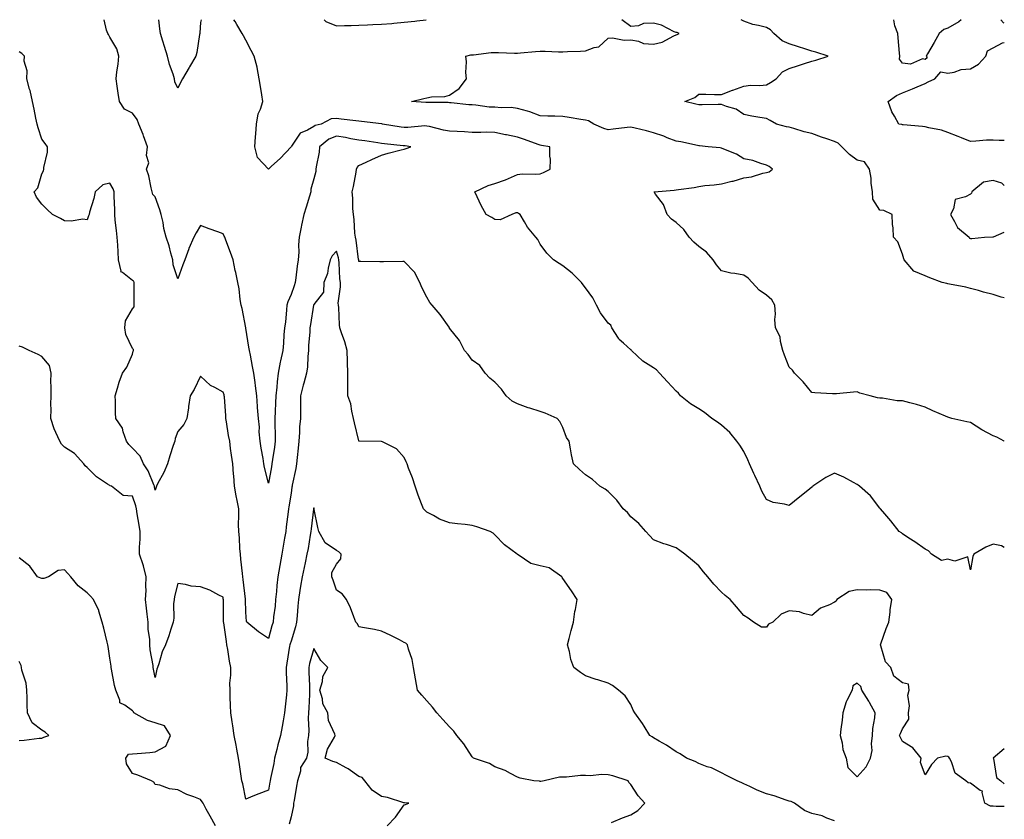
# Model space of a CAD drawing. Units: inches. Extents: x 886643 to 889283, y 7258298 to 7260938.
# Drawn here: x 888848 to 889283, y 7260585 to 7260938 of the extents above; entities that cross this region are included whole.
import ezdxf

# ---------------------------------------------------------------- set-up
doc = ezdxf.new("R2010")
doc.units = ezdxf.units.IN
doc.header["$MEASUREMENT"] = 0
doc.layers.add('Contour_88667258', color=7, linetype='Continuous', true_color=0x160b8a)

msp = doc.modelspace()

# ---------------------------------------------------------------- linework, layer by layer
at = {"layer": 'Contour_88667258'}
for points in [[(889283, 7260590.58, 3307), (889279.39, 7260590.58, 3307), (889278.05, 7260590.6, 3307), (889276.84, 7260590.71, 3307), (889274.34, 7260591.92, 3307), (889273.2, 7260596.77, 3307), (889273.44, 7260597.31, 3307), (889272.41, 7260597.56, 3307), (889268.05, 7260600.83, 3307), (889267.04, 7260600.91, 3307), (889265.97, 7260601.92, 3307), (889261.31, 7260605.17, 3307), (889259.75, 7260610.22, 3307), (889258.86, 7260611.92, 3307), (889258.49, 7260612.36, 3307), (889258.05, 7260612.53, 3307), (889257.22, 7260612.75, 3307), (889253.54, 7260611.92, 3307), (889250.86, 7260609.12, 3307), (889248.05, 7260604.45, 3307), (889246.05, 7260609.92, 3307), (889246.23, 7260611.92, 3307), (889242.59, 7260616.46, 3307), (889238.05, 7260619.27, 3307), (889237.14, 7260621.01, 3307), (889236.78, 7260621.92, 3307), (889237.17, 7260622.8, 3307), (889238.05, 7260624.81, 3307), (889240.86, 7260629.12, 3307), (889240.69, 7260631.92, 3307), (889241.08, 7260634.96, 3307), (889240.34, 7260639.63, 3307), (889240.94, 7260641.92, 3307), (889240.73, 7260644.6, 3307), (889238.05, 7260645.14, 3307), (889234.16, 7260648.03, 3307), (889232.84, 7260651.92, 3307), (889230.51, 7260654.38, 3307), (889228.52, 7260661.45, 3307), (889228.3, 7260661.92, 3307), (889228.45, 7260662.31, 3307), (889230.88, 7260669.09, 3307), (889231.95, 7260671.92, 3307), (889232.54, 7260676.41, 3307), (889232.58, 7260677.4, 3307), (889233.32, 7260681.92, 3307), (889231.14, 7260685.01, 3307), (889228.05, 7260686.04, 3307), (889223.79, 7260686.18, 3307), (889222.17, 7260686.04, 3307), (889218.05, 7260686.22, 3307), (889214.47, 7260685.49, 3307), (889209.08, 7260681.92, 3307), (889208.7, 7260681.27, 3307), (889208.05, 7260680.8, 3307), (889205.79, 7260679.65, 3307), (889201.8, 7260678.17, 3307), (889198.05, 7260674.93, 3307), (889194.28, 7260675.7, 3307), (889192.58, 7260676.45, 3307), (889188.05, 7260676.95, 3307), (889184.49, 7260675.47, 3307), (889180.86, 7260671.92, 3307), (889178.87, 7260671.1, 3307), (889178.05, 7260669.65, 3307), (889175.85, 7260669.72, 3307), (889172.22, 7260671.92, 3307), (889169.83, 7260673.71, 3307), (889168.05, 7260674.89, 3307), (889164.82, 7260678.69, 3307), (889161.97, 7260681.92, 3307), (889159.77, 7260683.64, 3307), (889158.05, 7260685.12, 3307), (889154.8, 7260688.67, 3307), (889152.15, 7260691.92, 3307), (889150.23, 7260694.11, 3307), (889148.05, 7260696.82, 3307), (889145.33, 7260699.2, 3307), (889141.91, 7260701.92, 3307), (889139.68, 7260703.55, 3307), (889138.05, 7260704.8, 3307), (889133.8, 7260706.17, 3307), (889132.6, 7260706.47, 3307), (889128.05, 7260708.27, 3307), (889126.35, 7260710.22, 3307), (889124.66, 7260711.92, 3307), (889121.59, 7260715.46, 3307), (889118.05, 7260718.45, 3307), (889116.55, 7260720.42, 3307), (889114.69, 7260721.92, 3307), (889111.87, 7260725.74, 3307), (889108.05, 7260729.64, 3307), (889106.79, 7260730.66, 3307), (889104.47, 7260731.92, 3307), (889101.09, 7260734.96, 3307), (889098.05, 7260736.97, 3307), (889095.47, 7260739.34, 3307), (889092.81, 7260741.92, 3307), (889091.94, 7260745.81, 3307), (889091.5, 7260748.47, 3307), (889090.8, 7260751.92, 3307), (889089.64, 7260753.51, 3307), (889088.05, 7260757.88, 3307), (889086.73, 7260760.6, 3307), (889085.54, 7260761.92, 3307), (889080.31, 7260764.19, 3307), (889078.05, 7260765.02, 3307), (889073.56, 7260766.41, 3307), (889072.75, 7260766.63, 3307), (889068.05, 7260768.31, 3307), (889065.68, 7260769.56, 3307), (889063.07, 7260771.92, 3307), (889060.91, 7260774.78, 3307), (889058.05, 7260777.91, 3307), (889055.85, 7260779.71, 3307), (889053.79, 7260781.92, 3307), (889051.38, 7260785.25, 3307), (889048.05, 7260787.6, 3307), (889046.2, 7260790.07, 3307), (889044.69, 7260791.92, 3307), (889042.41, 7260796.29, 3307), (889038.05, 7260801.8, 3307), (889038.01, 7260801.88, 3307), (889037.99, 7260801.92, 3307), (889037.83, 7260802.14, 3307), (889033.88, 7260807.75, 3307), (889030.3, 7260811.92, 3307), (889029.3, 7260813.17, 3307), (889028.05, 7260815.53, 3307), (889025.81, 7260819.68, 3307), (889024.96, 7260821.92, 3307), (889022.59, 7260826.46, 3307), (889018.05, 7260831.2, 3307), (889017.37, 7260831.24, 3307), (889008.94, 7260831.03, 3307), (889008.05, 7260831.08, 3307), (889007.23, 7260831.1, 3307), (888998.8, 7260831.17, 3307), (888998.05, 7260831.18, 3307), (888997.94, 7260831.8, 3307), (888997.93, 7260831.92, 3307), (888997.89, 7260832.08, 3307), (888996.79, 7260840.66, 3307), (888996.48, 7260841.92, 3307), (888996.28, 7260843.7, 3307), (888995.88, 7260849.75, 3307), (888995.61, 7260851.92, 3307), (888995.4, 7260854.58, 3307), (888995.35, 7260859.22, 3307), (888995.11, 7260861.92, 3307), (888995.6, 7260864.37, 3307), (888996.74, 7260870.61, 3307), (888997, 7260871.92, 3307), (888997.26, 7260872.71, 3307), (888998.05, 7260873.67, 3307), (889001.21, 7260875.08, 3307), (889003.76, 7260876.21, 3307), (889008.05, 7260878.15, 3307), (889010.97, 7260879, 3307), (889016.63, 7260880.49, 3307), (889018.05, 7260880.89, 3307), (889018.89, 7260881.08, 3307), (889020.93, 7260881.92, 3307), (889018.42, 7260882.29, 3307), (889018.05, 7260882.3, 3307), (889017.61, 7260882.36, 3307), (889009.32, 7260883.19, 3307), (889008.05, 7260883.37, 3307), (889006.4, 7260883.57, 3307), (889000.67, 7260884.54, 3307), (888998.05, 7260884.84, 3307), (888994.52, 7260885.45, 3307), (888992.16, 7260886.03, 3307), (888988.05, 7260886.63, 3307), (888984.71, 7260885.26, 3307), (888980.59, 7260881.92, 3307), (888980.44, 7260879.53, 3307), (888979.16, 7260873.02, 3307), (888979.07, 7260871.92, 3307), (888979.05, 7260870.91, 3307), (888978.05, 7260867.77, 3307), (888976.86, 7260863.11, 3307), (888976.74, 7260861.92, 3307), (888976.13, 7260860.01, 3307), (888974.8, 7260855.17, 3307), (888973.63, 7260851.92, 3307), (888972.7, 7260847.27, 3307), (888972.56, 7260846.43, 3307), (888971.71, 7260841.92, 3307), (888971.4, 7260838.57, 3307), (888971.46, 7260835.34, 3307), (888971.2, 7260831.92, 3307), (888970.75, 7260829.22, 3307), (888970.16, 7260824.03, 3307), (888969.84, 7260821.92, 3307), (888969.5, 7260820.47, 3307), (888968.05, 7260816.6, 3307), (888966.63, 7260813.34, 3307), (888966.24, 7260811.92, 3307), (888966, 7260809.88, 3307), (888965.54, 7260804.44, 3307), (888965.22, 7260801.92, 3307), (888964.91, 7260798.78, 3307), (888964.78, 7260795.19, 3307), (888964.41, 7260791.92, 3307), (888963.44, 7260787.31, 3307), (888963.29, 7260786.69, 3307), (888962.38, 7260781.92, 3307), (888961.93, 7260778.04, 3307), (888961.8, 7260775.66, 3307), (888961.4, 7260771.92, 3307), (888961.25, 7260768.72, 3307), (888961.05, 7260764.92, 3307), (888960.91, 7260761.92, 3307), (888960.95, 7260759.02, 3307), (888961.07, 7260754.95, 3307), (888961.11, 7260751.92, 3307), (888960.74, 7260749.23, 3307), (888959.91, 7260743.78, 3307), (888959.64, 7260741.92, 3307), (888959.37, 7260740.59, 3307), (888958.05, 7260733.3, 3307), (888956.3, 7260740.17, 3307), (888956.04, 7260741.92, 3307), (888955.69, 7260744.27, 3307), (888954.86, 7260748.74, 3307), (888954.43, 7260751.92, 3307), (888954.04, 7260755.92, 3307), (888954.13, 7260757.99, 3307), (888953.61, 7260761.92, 3307), (888953.28, 7260766.69, 3307), (888953.25, 7260767.12, 3307), (888952.92, 7260771.92, 3307), (888952.4, 7260776.28, 3307), (888952.15, 7260777.82, 3307), (888951.62, 7260781.92, 3307), (888951.03, 7260784.91, 3307), (888950.18, 7260789.79, 3307), (888949.77, 7260791.92, 3307), (888949.47, 7260793.35, 3307), (888948.05, 7260801.77, 3307), (888948.03, 7260801.9, 3307), (888948.03, 7260801.92, 3307), (888948.02, 7260801.95, 3307), (888946.52, 7260810.4, 3307), (888945.99, 7260811.92, 3307), (888945.53, 7260814.44, 3307), (888945.21, 7260819.08, 3307), (888944.51, 7260821.92, 3307), (888943.61, 7260826.35, 3307), (888943.43, 7260827.29, 3307), (888942.47, 7260831.92, 3307), (888941.28, 7260835.15, 3307), (888939.29, 7260840.68, 3307), (888938.84, 7260841.92, 3307), (888938.54, 7260842.41, 3307), (888938.05, 7260843.39, 3307), (888935.7, 7260844.27, 3307), (888931.83, 7260845.7, 3307), (888928.05, 7260847.14, 3307), (888926.14, 7260843.83, 3307), (888925.08, 7260841.92, 3307), (888922.98, 7260837, 3307), (888922.91, 7260836.77, 3307), (888921.13, 7260831.92, 3307), (888920.21, 7260829.75, 3307), (888918.05, 7260823.55, 3307), (888915.93, 7260829.8, 3307), (888915.9, 7260831.92, 3307), (888915.02, 7260834.96, 3307), (888914.3, 7260838.16, 3307), (888912.96, 7260841.92, 3307), (888911.9, 7260845.77, 3307), (888911.53, 7260848.43, 3307), (888910.76, 7260851.92, 3307), (888910.12, 7260853.98, 3307), (888908.05, 7260859.73, 3307), (888906.99, 7260860.86, 3307), (888906.73, 7260861.92, 3307), (888906.25, 7260863.73, 3307), (888905.19, 7260869.06, 3307), (888904.26, 7260871.92, 3307), (888905.25, 7260874.71, 3307), (888904.22, 7260878.09, 3307), (888904.69, 7260881.92, 3307), (888902.9, 7260886.77, 3307), (888902.69, 7260887.28, 3307), (888900.86, 7260891.92, 3307), (888900.06, 7260893.93, 3307), (888898.05, 7260896.71, 3307), (888894.56, 7260898.43, 3307), (888892.34, 7260901.92, 3307), (888891.75, 7260905.61, 3307), (888891.29, 7260908.68, 3307), (888890.78, 7260911.92, 3307), (888891.13, 7260915, 3307), (888891.65, 7260918.32, 3307), (888892.01, 7260921.92, 3307), (888891.19, 7260925.06, 3307), (888888.05, 7260930.29, 3307), (888887.52, 7260931.39, 3307), (888887.22, 7260931.92, 3307), (888886.63, 7260933.34, 3307), (888885.59, 7260938, 3307)], [(888928.41, 7260938, 3306), (888928.05, 7260936.83, 3306), (888927.8, 7260932.17, 3306), (888927.76, 7260931.92, 3306), (888927.66, 7260931.53, 3306), (888926.52, 7260923.45, 3306), (888926.03, 7260921.92, 3306), (888923.26, 7260917.13, 3306), (888923.11, 7260916.86, 3306), (888920.09, 7260911.92, 3306), (888919.44, 7260910.53, 3306), (888918.05, 7260907.78, 3306), (888916.76, 7260910.62, 3306), (888916.59, 7260911.92, 3306), (888915.96, 7260914.01, 3306), (888914.31, 7260918.18, 3306), (888913.44, 7260921.92, 3306), (888912.22, 7260926.09, 3306), (888911.45, 7260928.51, 3306), (888910.42, 7260931.92, 3306), (888910.07, 7260933.94, 3306), (888909.6, 7260938, 3306)], [(889283, 7260704.92, 3306), (889281.78, 7260705.65, 3306), (889278.05, 7260706.41, 3306), (889274.86, 7260705.11, 3306), (889269.53, 7260701.92, 3306), (889269.1, 7260700.87, 3306), (889268.05, 7260695.07, 3306), (889266.85, 7260700.73, 3306), (889261.16, 7260698.8, 3306), (889258.05, 7260699.71, 3306), (889255.33, 7260699.2, 3306), (889250.81, 7260701.92, 3306), (889249.52, 7260703.39, 3306), (889248.05, 7260704.2, 3306), (889243.48, 7260707.35, 3306), (889240.88, 7260709.09, 3306), (889238.05, 7260711, 3306), (889237.54, 7260711.41, 3306), (889236.58, 7260711.92, 3306), (889232.83, 7260716.7, 3306), (889230.23, 7260719.74, 3306), (889228.38, 7260721.92, 3306), (889228.23, 7260722.11, 3306), (889228.05, 7260722.2, 3306), (889223.9, 7260727.78, 3306), (889219.06, 7260731.92, 3306), (889218.52, 7260732.39, 3306), (889218.05, 7260732.7, 3306), (889216.43, 7260733.54, 3306), (889212.07, 7260735.94, 3306), (889208.05, 7260737.76, 3306), (889204.18, 7260735.8, 3306), (889198.5, 7260731.92, 3306), (889198.25, 7260731.71, 3306), (889198.05, 7260731.55, 3306), (889196.24, 7260730.11, 3306), (889192.68, 7260727.29, 3306), (889188.05, 7260723.42, 3306), (889185.9, 7260724.07, 3306), (889180.95, 7260724.82, 3306), (889178.05, 7260726.16, 3306), (889175.88, 7260729.75, 3306), (889175.03, 7260731.92, 3306), (889172.78, 7260736.65, 3306), (889172.37, 7260737.59, 3306), (889170.45, 7260741.92, 3306), (889169.75, 7260743.62, 3306), (889168.05, 7260747.25, 3306), (889166.24, 7260750.1, 3306), (889164.94, 7260751.92, 3306), (889161.87, 7260755.75, 3306), (889158.05, 7260758.98, 3306), (889156.36, 7260760.23, 3306), (889153.88, 7260761.92, 3306), (889150.67, 7260764.55, 3306), (889148.05, 7260766.09, 3306), (889144.43, 7260768.31, 3306), (889139.99, 7260771.92, 3306), (889139.13, 7260772.99, 3306), (889138.05, 7260773.93, 3306), (889134.22, 7260778.09, 3306), (889130.81, 7260781.92, 3306), (889129.49, 7260783.36, 3306), (889128.05, 7260784.25, 3306), (889123.36, 7260787.22, 3306), (889118.35, 7260791.92, 3306), (889118.28, 7260792.15, 3306), (889118.05, 7260792.25, 3306), (889114.83, 7260795.13, 3306), (889112.92, 7260796.79, 3306), (889112.6, 7260797.37, 3306), (889109.66, 7260801.92, 3306), (889109.26, 7260803.13, 3306), (889108.05, 7260803.93, 3306), (889104.67, 7260808.53, 3306), (889102.93, 7260811.92, 3306), (889101.34, 7260815.21, 3306), (889098.05, 7260819.61, 3306), (889097.07, 7260820.94, 3306), (889096.28, 7260821.92, 3306), (889092.2, 7260826.07, 3306), (889088.05, 7260829.3, 3306), (889086.48, 7260830.35, 3306), (889083.98, 7260831.92, 3306), (889081.04, 7260834.91, 3306), (889078.05, 7260838.93, 3306), (889077, 7260840.87, 3306), (889076.12, 7260841.92, 3306), (889072.53, 7260846.4, 3306), (889071.19, 7260848.79, 3306), (889069.25, 7260851.92, 3306), (889068.56, 7260852.44, 3306), (889068.05, 7260852.66, 3306), (889067.28, 7260852.69, 3306), (889065.54, 7260851.92, 3306), (889060.37, 7260849.61, 3306), (889058.05, 7260849.74, 3306), (889056.71, 7260850.58, 3306), (889054.19, 7260851.92, 3306), (889052.04, 7260855.91, 3306), (889050.22, 7260859.75, 3306), (889049.14, 7260861.92, 3306), (889055.13, 7260864.84, 3306), (889058.05, 7260865.62, 3306), (889062.72, 7260867.25, 3306), (889064.05, 7260867.92, 3306), (889068.05, 7260869.67, 3306), (889070.08, 7260869.89, 3306), (889075.92, 7260869.79, 3306), (889078.05, 7260869.97, 3306), (889079.46, 7260870.5, 3306), (889082.54, 7260871.92, 3306), (889082.58, 7260876.45, 3306), (889082.26, 7260877.71, 3306), (889082.34, 7260881.92, 3306), (889078.62, 7260882.49, 3306), (889078.05, 7260882.52, 3306), (889077.11, 7260882.86, 3306), (889071.18, 7260885.05, 3306), (889068.05, 7260886.17, 3306), (889063.22, 7260887.09, 3306), (889062.78, 7260887.19, 3306), (889058.05, 7260888.17, 3306), (889054.42, 7260888.29, 3306), (889051.86, 7260888.11, 3306), (889048.05, 7260888.21, 3306), (889044.65, 7260888.52, 3306), (889041.41, 7260888.55, 3306), (889038.05, 7260888.81, 3306), (889035.39, 7260889.26, 3306), (889029.16, 7260890.81, 3306), (889028.05, 7260891.02, 3306), (889027.19, 7260891.05, 3306), (889019.61, 7260890.36, 3306), (889018.05, 7260890.41, 3306), (889016.7, 7260890.57, 3306), (889008.47, 7260891.92, 3306), (889008.13, 7260892, 3306), (889008.05, 7260892.02, 3306), (889007.94, 7260892.03, 3306), (888999.11, 7260892.98, 3306), (888998.05, 7260893.14, 3306), (888996.64, 7260893.33, 3306), (888990.18, 7260894.05, 3306), (888988.05, 7260894.35, 3306), (888985.79, 7260894.18, 3306), (888981.41, 7260891.92, 3306), (888978.69, 7260891.28, 3306), (888978.05, 7260890.81, 3306), (888975.32, 7260889.19, 3306), (888972.11, 7260887.86, 3306), (888968.29, 7260882.15, 3306), (888968.1, 7260881.92, 3306), (888968.09, 7260881.88, 3306), (888968.05, 7260881.79, 3306), (888963.2, 7260876.76, 3306), (888959.48, 7260873.35, 3306), (888958.05, 7260872.03, 3306), (888953.29, 7260877.16, 3306), (888952.09, 7260881.92, 3306), (888952.42, 7260886.3, 3306), (888952.45, 7260887.52, 3306), (888952.82, 7260891.92, 3306), (888953.55, 7260896.42, 3306), (888954.61, 7260898.48, 3306), (888955.65, 7260901.92, 3306), (888955.15, 7260904.82, 3306), (888954.57, 7260908.44, 3306), (888953.94, 7260911.92, 3306), (888953.1, 7260916.86, 3306), (888953.11, 7260916.98, 3306), (888951.77, 7260921.92, 3306), (888950.47, 7260924.34, 3306), (888948.05, 7260928.9, 3306), (888947, 7260930.87, 3306), (888946.42, 7260931.92, 3306), (888944.11, 7260935.87, 3306), (888943.35, 7260937.21, 3306), (888942.82, 7260938, 3306)], [(888982.63, 7260938, 3306), (888983.34, 7260937.2, 3306), (888988.05, 7260935.33, 3306), (888991.6, 7260935.47, 3306), (888994.54, 7260935.44, 3306), (888998.05, 7260935.59, 3306), (889001.88, 7260935.75, 3306), (889004.14, 7260935.83, 3306), (889008.05, 7260935.98, 3306), (889012.51, 7260936.38, 3306), (889013.49, 7260936.48, 3306), (889018.05, 7260936.87, 3306), (889022.69, 7260937.28, 3306), (889023.64, 7260937.52, 3306), (889027.77, 7260938, 3306)], [(889283, 7260751.85, 3305), (889282.87, 7260751.92, 3305), (889279.71, 7260753.58, 3305), (889278.05, 7260754.27, 3305), (889273.08, 7260756.89, 3305), (889273.04, 7260756.91, 3305), (889268.05, 7260760.05, 3305), (889266.52, 7260760.4, 3305), (889259.86, 7260761.92, 3305), (889258.45, 7260762.32, 3305), (889258.05, 7260762.48, 3305), (889257.06, 7260762.91, 3305), (889251.41, 7260765.28, 3305), (889248.05, 7260766.83, 3305), (889244.19, 7260768.06, 3305), (889241.22, 7260768.75, 3305), (889238.05, 7260769.63, 3305), (889235.74, 7260769.61, 3305), (889229.17, 7260770.81, 3305), (889228.05, 7260770.79, 3305), (889227.08, 7260770.95, 3305), (889223.71, 7260771.92, 3305), (889219.17, 7260773.04, 3305), (889218.05, 7260773.7, 3305), (889216.4, 7260773.57, 3305), (889208.95, 7260772.82, 3305), (889208.05, 7260772.74, 3305), (889207.15, 7260772.82, 3305), (889199.36, 7260773.24, 3305), (889198.05, 7260773.36, 3305), (889194.18, 7260778.04, 3305), (889190.4, 7260781.92, 3305), (889189.41, 7260783.28, 3305), (889188.05, 7260784.55, 3305), (889185.95, 7260789.81, 3305), (889185.19, 7260791.92, 3305), (889184.14, 7260795.84, 3305), (889184.07, 7260797.94, 3305), (889182.01, 7260801.92, 3305), (889181.67, 7260805.54, 3305), (889181.98, 7260807.99, 3305), (889181.73, 7260811.92, 3305), (889180.35, 7260814.21, 3305), (889178.05, 7260816.36, 3305), (889174.71, 7260818.58, 3305), (889171.72, 7260821.92, 3305), (889169.96, 7260823.83, 3305), (889168.05, 7260825.16, 3305), (889164.06, 7260825.91, 3305), (889162.2, 7260826.07, 3305), (889158.05, 7260827.07, 3305), (889155.87, 7260829.74, 3305), (889154.45, 7260831.92, 3305), (889151.52, 7260835.39, 3305), (889148.05, 7260837.85, 3305), (889145.86, 7260839.72, 3305), (889143.88, 7260841.92, 3305), (889141.48, 7260845.36, 3305), (889138.05, 7260848.48, 3305), (889135.99, 7260849.86, 3305), (889134.12, 7260851.92, 3305), (889132.47, 7260856.34, 3305), (889129.05, 7260860.92, 3305), (889128.4, 7260861.92, 3305), (889137.2, 7260862.77, 3305), (889138.05, 7260862.85, 3305), (889139.16, 7260863.03, 3305), (889146.01, 7260863.96, 3305), (889148.05, 7260864.31, 3305), (889150.83, 7260864.7, 3305), (889154.87, 7260865.09, 3305), (889158.05, 7260865.58, 3305), (889162.75, 7260866.62, 3305), (889163.32, 7260866.66, 3305), (889168.05, 7260868.22, 3305), (889171.31, 7260868.66, 3305), (889176.32, 7260870.19, 3305), (889178.05, 7260870.5, 3305), (889179.21, 7260870.76, 3305), (889180.63, 7260871.92, 3305), (889179.23, 7260873.1, 3305), (889178.05, 7260873.78, 3305), (889175.55, 7260874.43, 3305), (889171.95, 7260875.83, 3305), (889168.05, 7260876.54, 3305), (889164.68, 7260878.55, 3305), (889159.22, 7260880.75, 3305), (889158.05, 7260881.3, 3305), (889157.53, 7260881.4, 3305), (889152.25, 7260881.92, 3305), (889148.43, 7260882.3, 3305), (889148.05, 7260882.31, 3305), (889147.56, 7260882.41, 3305), (889140.16, 7260884.03, 3305), (889138.05, 7260884.4, 3305), (889134.09, 7260885.88, 3305), (889132.62, 7260886.49, 3305), (889128.05, 7260887.98, 3305), (889125.01, 7260888.88, 3305), (889119.96, 7260890.02, 3305), (889118.05, 7260890.51, 3305), (889116.45, 7260890.32, 3305), (889110.34, 7260889.63, 3305), (889108.05, 7260889.34, 3305), (889106.13, 7260890, 3305), (889101.7, 7260891.92, 3305), (889099.4, 7260893.27, 3305), (889098.05, 7260893.6, 3305), (889096.04, 7260893.93, 3305), (889090.91, 7260894.78, 3305), (889088.05, 7260895.24, 3305), (889084.52, 7260895.46, 3305), (889081.47, 7260895.34, 3305), (889078.05, 7260895.59, 3305), (889073.48, 7260897.35, 3305), (889072.41, 7260897.56, 3305), (889068.05, 7260898.84, 3305), (889065.31, 7260899.18, 3305), (889060.88, 7260899.09, 3305), (889058.05, 7260899.36, 3305), (889055.57, 7260899.44, 3305), (889049.68, 7260900.29, 3305), (889048.05, 7260900.35, 3305), (889046.57, 7260900.44, 3305), (889038.75, 7260901.22, 3305), (889038.05, 7260901.26, 3305), (889037.49, 7260901.36, 3305), (889028.59, 7260901.38, 3305), (889028.05, 7260901.45, 3305), (889027.57, 7260901.44, 3305), (889021.22, 7260901.92, 3305), (889026.73, 7260903.24, 3305), (889028.05, 7260903.55, 3305), (889030.11, 7260903.98, 3305), (889035.95, 7260904.02, 3305), (889038.05, 7260904.72, 3305), (889042.29, 7260907.68, 3305), (889045.52, 7260911.92, 3305), (889045.28, 7260914.68, 3305), (889045.48, 7260919.35, 3305), (889045.18, 7260921.92, 3305), (889047.46, 7260922.51, 3305), (889048.05, 7260922.49, 3305), (889048.59, 7260922.46, 3305), (889056.45, 7260923.52, 3305), (889058.05, 7260923.47, 3305), (889059.65, 7260923.51, 3305), (889066.77, 7260923.2, 3305), (889068.05, 7260923.25, 3305), (889069.44, 7260923.31, 3305), (889075.97, 7260924, 3305), (889078.05, 7260924.09, 3305), (889080.23, 7260924.1, 3305), (889086.13, 7260923.84, 3305), (889088.05, 7260923.86, 3305), (889090.11, 7260923.98, 3305), (889095.93, 7260924.04, 3305), (889098.05, 7260924.19, 3305), (889101.84, 7260925.71, 3305), (889103.91, 7260926.06, 3305), (889108.05, 7260929.86, 3305), (889110, 7260929.98, 3305), (889115.15, 7260929.02, 3305), (889118.05, 7260929.12, 3305), (889121.46, 7260928.51, 3305), (889123.68, 7260927.55, 3305), (889128.05, 7260927.13, 3305), (889131.97, 7260928, 3305), (889137.05, 7260930.92, 3305), (889138.05, 7260931.32, 3305), (889138.56, 7260931.41, 3305), (889139.37, 7260931.92, 3305), (889138.49, 7260932.36, 3305), (889138.05, 7260932.4, 3305), (889137.27, 7260932.7, 3305), (889131.69, 7260935.56, 3305), (889128.05, 7260936.48, 3305), (889123.7, 7260936.28, 3305), (889121.42, 7260935.29, 3305), (889118.05, 7260934.94, 3305), (889114.12, 7260937.98, 3305), (889114.12, 7260938, 3305)], [(889283, 7260815.18, 3304), (889281.66, 7260815.53, 3304), (889278.05, 7260816.66, 3304), (889273.86, 7260817.73, 3304), (889271.62, 7260818.36, 3304), (889268.05, 7260819.3, 3304), (889265.99, 7260819.86, 3304), (889258.78, 7260821.19, 3304), (889258.05, 7260821.36, 3304), (889257.56, 7260821.43, 3304), (889255.54, 7260821.92, 3304), (889250.12, 7260823.98, 3304), (889248.05, 7260824.93, 3304), (889243.05, 7260826.92, 3304), (889238.78, 7260831.92, 3304), (889238.57, 7260832.44, 3304), (889238.05, 7260834.43, 3304), (889236.05, 7260839.92, 3304), (889234.06, 7260841.92, 3304), (889233.9, 7260846.07, 3304), (889233.68, 7260847.55, 3304), (889233.55, 7260851.92, 3304), (889229.84, 7260853.71, 3304), (889228.05, 7260853.9, 3304), (889224.93, 7260858.8, 3304), (889224.74, 7260861.92, 3304), (889224.22, 7260865.75, 3304), (889224.21, 7260868.08, 3304), (889223.5, 7260871.92, 3304), (889221.33, 7260875.2, 3304), (889218.05, 7260875.98, 3304), (889214.66, 7260878.52, 3304), (889211.28, 7260881.92, 3304), (889209.63, 7260883.5, 3304), (889208.05, 7260884.21, 3304), (889204.57, 7260885.4, 3304), (889202.23, 7260886.1, 3304), (889198.05, 7260887.71, 3304), (889194.67, 7260888.54, 3304), (889190.02, 7260889.96, 3304), (889188.05, 7260890.48, 3304), (889186.86, 7260890.73, 3304), (889182.34, 7260891.92, 3304), (889179.56, 7260893.43, 3304), (889178.05, 7260894.29, 3304), (889175.12, 7260894.85, 3304), (889171.47, 7260895.34, 3304), (889168.05, 7260896.1, 3304), (889164.66, 7260898.53, 3304), (889160.29, 7260899.67, 3304), (889158.05, 7260900.61, 3304), (889156.72, 7260900.58, 3304), (889149.57, 7260900.41, 3304), (889148.05, 7260900.38, 3304), (889146.77, 7260900.64, 3304), (889141.99, 7260901.92, 3304), (889146.28, 7260903.7, 3304), (889148.05, 7260905.13, 3304), (889151.26, 7260905.12, 3304), (889155.06, 7260904.92, 3304), (889158.05, 7260904.91, 3304), (889162.98, 7260906.85, 3304), (889163.08, 7260906.89, 3304), (889168.05, 7260908.58, 3304), (889170.95, 7260909.03, 3304), (889175.03, 7260908.9, 3304), (889178.05, 7260909.24, 3304), (889179.73, 7260910.24, 3304), (889182.33, 7260911.92, 3304), (889185.03, 7260914.95, 3304), (889188.05, 7260916.39, 3304), (889192.14, 7260917.83, 3304), (889194.78, 7260918.65, 3304), (889198.05, 7260919.73, 3304), (889199.84, 7260920.13, 3304), (889205.29, 7260921.92, 3304), (889199.77, 7260923.64, 3304), (889198.05, 7260924.04, 3304), (889194.87, 7260925.09, 3304), (889192.08, 7260925.94, 3304), (889188.05, 7260927.4, 3304), (889184.86, 7260928.73, 3304), (889181.17, 7260931.92, 3304), (889179.7, 7260933.57, 3304), (889178.05, 7260934.48, 3304), (889174.5, 7260935.47, 3304), (889172.03, 7260935.9, 3304), (889168.05, 7260937.39, 3304), (889166.78, 7260938, 3304)], [(889263.93, 7260938, 3303), (889262.96, 7260937.02, 3303), (889258.05, 7260934.25, 3303), (889256.31, 7260933.66, 3303), (889254.27, 7260931.92, 3303), (889252.09, 7260927.88, 3303), (889249.07, 7260922.94, 3303), (889248.46, 7260921.92, 3303), (889248.88, 7260921.09, 3303), (889248.05, 7260920.39, 3303), (889246.9, 7260920.77, 3303), (889241.53, 7260918.43, 3303), (889238.05, 7260918.75, 3303), (889236.75, 7260920.62, 3303), (889236.8, 7260921.92, 3303), (889236.7, 7260923.27, 3303), (889236.08, 7260929.95, 3303), (889235.94, 7260931.92, 3303), (889234.68, 7260935.29, 3303), (889234.18, 7260938, 3303)], [(889283, 7260936.4, 3303), (889282.67, 7260936.54, 3303), (889281.44, 7260938, 3303)], [(889283, 7260884.68, 3303), (889280.74, 7260884.61, 3303), (889278.05, 7260884.84, 3303), (889275.17, 7260884.8, 3303), (889270.43, 7260884.3, 3303), (889268.05, 7260884.25, 3303), (889264.15, 7260885.82, 3303), (889262.61, 7260886.48, 3303), (889258.05, 7260888.14, 3303), (889255.28, 7260889.15, 3303), (889249.7, 7260890.27, 3303), (889248.05, 7260890.75, 3303), (889246.94, 7260890.82, 3303), (889238.38, 7260891.59, 3303), (889238.05, 7260891.62, 3303), (889237.79, 7260891.67, 3303), (889236.49, 7260891.92, 3303), (889234.58, 7260895.4, 3303), (889233.38, 7260897.25, 3303), (889231.68, 7260901.92, 3303), (889235.47, 7260904.5, 3303), (889238.05, 7260905.68, 3303), (889242.45, 7260907.52, 3303), (889244.49, 7260908.36, 3303), (889248.05, 7260909.84, 3303), (889249.44, 7260910.52, 3303), (889252.25, 7260911.92, 3303), (889255.03, 7260914.94, 3303), (889258.05, 7260914.39, 3303), (889260.93, 7260914.8, 3303), (889263.98, 7260915.99, 3303), (889268.05, 7260916.3, 3303), (889271.66, 7260918.31, 3303), (889274.77, 7260921.92, 3303), (889275.65, 7260924.31, 3303), (889278.05, 7260925.6, 3303), (889282.26, 7260927.71, 3303), (889283, 7260927.99, 3303)], [(889208.05, 7260584.16, 3308), (889204.57, 7260585.41, 3308), (889202.58, 7260586.45, 3308), (889198.05, 7260587.42, 3308), (889194.82, 7260588.69, 3308), (889190.4, 7260591.92, 3308), (889188.9, 7260592.77, 3308), (889188.05, 7260592.91, 3308), (889186.64, 7260593.33, 3308), (889181.33, 7260595.2, 3308), (889178.05, 7260596.07, 3308), (889173.89, 7260597.76, 3308), (889170.57, 7260599.4, 3308), (889168.05, 7260600.55, 3308), (889167.12, 7260600.99, 3308), (889165.09, 7260601.92, 3308), (889160.32, 7260604.2, 3308), (889158.05, 7260605.46, 3308), (889153.66, 7260607.53, 3308), (889151.86, 7260608.11, 3308), (889148.05, 7260609.58, 3308), (889146.52, 7260610.39, 3308), (889142.66, 7260611.92, 3308), (889139.88, 7260613.75, 3308), (889138.05, 7260614.72, 3308), (889133.77, 7260617.64, 3308), (889130.6, 7260619.37, 3308), (889128.05, 7260620.85, 3308), (889127.44, 7260621.31, 3308), (889126.51, 7260621.92, 3308), (889123.95, 7260626.02, 3308), (889123.27, 7260627.14, 3308), (889119.88, 7260631.92, 3308), (889119.18, 7260633.05, 3308), (889118.05, 7260635.53, 3308), (889115.54, 7260639.41, 3308), (889112.62, 7260641.92, 3308), (889110.03, 7260643.9, 3308), (889108.05, 7260645.06, 3308), (889103.55, 7260646.42, 3308), (889102.76, 7260646.63, 3308), (889098.05, 7260648.18, 3308), (889095.8, 7260649.67, 3308), (889092.98, 7260651.92, 3308), (889091.54, 7260655.41, 3308), (889090.96, 7260659.01, 3308), (889090.13, 7260661.92, 3308), (889090.9, 7260664.77, 3308), (889091.75, 7260668.22, 3308), (889092.84, 7260671.92, 3308), (889093.34, 7260676.63, 3308), (889093.63, 7260677.51, 3308), (889094.37, 7260681.92, 3308), (889091.91, 7260685.78, 3308), (889088.05, 7260691.28, 3308), (889087.78, 7260691.65, 3308), (889087.64, 7260691.92, 3308), (889081.99, 7260695.86, 3308), (889078.05, 7260696.74, 3308), (889073.91, 7260697.78, 3308), (889068.38, 7260701.59, 3308), (889068.05, 7260701.76, 3308), (889067.98, 7260701.85, 3308), (889067.91, 7260701.92, 3308), (889062.28, 7260706.15, 3308), (889058.05, 7260710.56, 3308), (889057.37, 7260711.24, 3308), (889055.95, 7260711.92, 3308), (889050.09, 7260713.96, 3308), (889048.05, 7260714.65, 3308), (889044.97, 7260715, 3308), (889041.54, 7260715.41, 3308), (889038.05, 7260715.78, 3308), (889033.6, 7260717.47, 3308), (889031, 7260718.97, 3308), (889028.05, 7260720.46, 3308), (889027.33, 7260721.2, 3308), (889026.61, 7260721.92, 3308), (889025.72, 7260724.25, 3308), (889024.19, 7260728.06, 3308), (889022.82, 7260731.92, 3308), (889021.75, 7260735.62, 3308), (889019.98, 7260739.99, 3308), (889019.32, 7260741.92, 3308), (889018.83, 7260742.7, 3308), (889018.05, 7260744.61, 3308), (889014.61, 7260748.47, 3308), (889008.44, 7260751.53, 3308), (889008.05, 7260751.77, 3308), (889007.89, 7260751.76, 3308), (888998.11, 7260751.86, 3308), (888998.05, 7260751.86, 3308), (888998.04, 7260751.91, 3308), (888998.04, 7260751.94, 3308), (888996.1, 7260759.97, 3308), (888995.68, 7260761.92, 3308), (888994.87, 7260765.1, 3308), (888994.48, 7260768.35, 3308), (888993.18, 7260771.92, 3308), (888993.15, 7260776.82, 3308), (888993.12, 7260777, 3308), (888993.1, 7260781.92, 3308), (888992.94, 7260786.8, 3308), (888992.94, 7260787.04, 3308), (888992.78, 7260791.92, 3308), (888991.79, 7260795.66, 3308), (888990.32, 7260799.64, 3308), (888989.61, 7260801.92, 3308), (888989.44, 7260803.31, 3308), (888989.11, 7260810.87, 3308), (888988.99, 7260811.92, 3308), (888988.9, 7260812.77, 3308), (888989.95, 7260820.03, 3308), (888989.82, 7260821.92, 3308), (888989.63, 7260823.5, 3308), (888989.33, 7260830.64, 3308), (888989.2, 7260831.92, 3308), (888989, 7260832.88, 3308), (888988.05, 7260835.82, 3308), (888986.26, 7260833.72, 3308), (888985.33, 7260831.92, 3308), (888984.37, 7260828.25, 3308), (888984.11, 7260825.87, 3308), (888982.56, 7260821.92, 3308), (888982.35, 7260817.62, 3308), (888978.05, 7260812.15, 3308), (888978.02, 7260811.95, 3308), (888978.01, 7260811.92, 3308), (888978, 7260811.87, 3308), (888976.59, 7260803.38, 3308), (888976.4, 7260801.92, 3308), (888976.3, 7260800.17, 3308), (888975.82, 7260794.15, 3308), (888975.7, 7260791.92, 3308), (888975.41, 7260789.27, 3308), (888975.29, 7260784.67, 3308), (888974.92, 7260781.92, 3308), (888973.69, 7260777.55, 3308), (888973.36, 7260776.62, 3308), (888972.25, 7260771.92, 3308), (888972.26, 7260767.71, 3308), (888972.2, 7260766.07, 3308), (888972.21, 7260761.92, 3308), (888971.8, 7260758.16, 3308), (888971.79, 7260755.66, 3308), (888971.46, 7260751.92, 3308), (888971.18, 7260748.79, 3308), (888970.71, 7260744.58, 3308), (888970.47, 7260741.92, 3308), (888970.14, 7260739.83, 3308), (888968.61, 7260732.48, 3308), (888968.51, 7260731.92, 3308), (888968.45, 7260731.52, 3308), (888968.05, 7260728.88, 3308), (888967.13, 7260722.84, 3308), (888966.97, 7260721.92, 3308), (888966.84, 7260720.71, 3308), (888965.89, 7260714.08, 3308), (888965.69, 7260711.92, 3308), (888965.22, 7260709.09, 3308), (888964.54, 7260705.44, 3308), (888963.98, 7260701.92, 3308), (888963.1, 7260696.97, 3308), (888963.09, 7260696.88, 3308), (888962.21, 7260691.92, 3308), (888961.85, 7260688.12, 3308), (888961.58, 7260685.45, 3308), (888961.24, 7260681.92, 3308), (888960.97, 7260679, 3308), (888960.34, 7260674.21, 3308), (888960.11, 7260671.92, 3308), (888959.63, 7260670.34, 3308), (888958.05, 7260664.75, 3308), (888953.73, 7260667.6, 3308), (888948.51, 7260671.92, 3308), (888948.38, 7260672.25, 3308), (888948.05, 7260676.29, 3308), (888947.93, 7260681.92, 3308), (888947.92, 7260682.06, 3308), (888946.87, 7260690.74, 3308), (888946.74, 7260691.92, 3308), (888946.56, 7260693.4, 3308), (888945.94, 7260699.81, 3308), (888945.68, 7260701.92, 3308), (888945.47, 7260704.5, 3308), (888945.23, 7260709.11, 3308), (888944.98, 7260711.92, 3308), (888944.89, 7260715.08, 3308), (888945.07, 7260718.94, 3308), (888944.97, 7260721.92, 3308), (888944.25, 7260725.72, 3308), (888943.88, 7260727.75, 3308), (888943.07, 7260731.92, 3308), (888942.72, 7260736.59, 3308), (888942.64, 7260737.32, 3308), (888942.28, 7260741.92, 3308), (888941.82, 7260745.69, 3308), (888941.38, 7260748.59, 3308), (888940.96, 7260751.92, 3308), (888940.46, 7260754.32, 3308), (888939.53, 7260760.44, 3308), (888939.25, 7260761.92, 3308), (888939.19, 7260763.06, 3308), (888938.6, 7260771.37, 3308), (888938.57, 7260771.92, 3308), (888938.47, 7260772.34, 3308), (888938.05, 7260773.53, 3308), (888934.39, 7260775.58, 3308), (888932.55, 7260776.42, 3308), (888928.05, 7260780.54, 3308), (888925.32, 7260774.65, 3308), (888923.5, 7260771.92, 3308), (888922.81, 7260767.16, 3308), (888922.72, 7260766.59, 3308), (888922.05, 7260761.92, 3308), (888920.7, 7260759.27, 3308), (888918.05, 7260756.12, 3308), (888916.87, 7260753.1, 3308), (888916.67, 7260751.92, 3308), (888916.05, 7260749.92, 3308), (888914.57, 7260745.4, 3308), (888913.55, 7260741.92, 3308), (888911.88, 7260738.09, 3308), (888909.12, 7260732.99, 3308), (888908.58, 7260731.92, 3308), (888908.46, 7260731.51, 3308), (888908.05, 7260730.27, 3308), (888907.8, 7260731.67, 3308), (888907.73, 7260731.92, 3308), (888907.44, 7260732.53, 3308), (888904.94, 7260738.8, 3308), (888902.97, 7260741.92, 3308), (888901.37, 7260745.24, 3308), (888898.05, 7260748.79, 3308), (888896.45, 7260750.32, 3308), (888895.44, 7260751.92, 3308), (888893.95, 7260756.02, 3308), (888893.69, 7260757.56, 3308), (888890.68, 7260761.92, 3308), (888890.53, 7260764.4, 3308), (888890.49, 7260769.48, 3308), (888890.36, 7260771.92, 3308), (888891.42, 7260775.29, 3308), (888892.09, 7260777.88, 3308), (888893.56, 7260781.92, 3308), (888895.48, 7260784.5, 3308), (888898.05, 7260790.3, 3308), (888898.38, 7260791.59, 3308), (888898.46, 7260791.92, 3308), (888898.43, 7260792.3, 3308), (888898.05, 7260792.83, 3308), (888895.12, 7260798.99, 3308), (888894.71, 7260801.92, 3308), (888894.93, 7260805.04, 3308), (888898.05, 7260810.25, 3308), (888898.76, 7260811.21, 3308), (888898.83, 7260811.92, 3308), (888898.77, 7260812.63, 3308), (888898.83, 7260821.14, 3308), (888898.77, 7260821.92, 3308), (888898.58, 7260822.46, 3308), (888898.05, 7260822.75, 3308), (888893.57, 7260826.4, 3308), (888892.84, 7260826.71, 3308), (888892.97, 7260827.01, 3308), (888891.89, 7260831.92, 3308), (888891.67, 7260835.53, 3308), (888891.54, 7260838.43, 3308), (888891.33, 7260841.92, 3308), (888891.03, 7260844.9, 3308), (888890.46, 7260849.51, 3308), (888890.21, 7260851.92, 3308), (888890.2, 7260854.08, 3308), (888889.95, 7260860.03, 3308), (888889.94, 7260861.92, 3308), (888889.5, 7260863.37, 3308), (888888.05, 7260865.79, 3308), (888884.91, 7260865.06, 3308), (888881.57, 7260861.92, 3308), (888880.94, 7260859.03, 3308), (888879.11, 7260852.98, 3308), (888878.84, 7260851.92, 3308), (888878.6, 7260851.37, 3308), (888878.05, 7260849.67, 3308), (888876.06, 7260849.93, 3308), (888871, 7260848.97, 3308), (888868.05, 7260849.2, 3308), (888866.27, 7260850.13, 3308), (888862.7, 7260851.92, 3308), (888860.31, 7260854.18, 3308), (888858.05, 7260856.54, 3308), (888855.72, 7260859.6, 3308), (888854.68, 7260861.92, 3308), (888856.21, 7260863.76, 3308), (888858.05, 7260869.87, 3308), (888858.72, 7260871.26, 3308), (888858.87, 7260871.92, 3308), (888858.86, 7260872.73, 3308), (888860.47, 7260879.5, 3308), (888860.46, 7260881.92, 3308), (888859.53, 7260883.39, 3308), (888858.05, 7260885.29, 3308), (888856.33, 7260890.2, 3308), (888855.94, 7260891.92, 3308), (888855.4, 7260894.57, 3308), (888854.65, 7260898.51, 3308), (888853.94, 7260901.92, 3308), (888852.79, 7260906.66, 3308), (888852.6, 7260907.37, 3308), (888851.45, 7260911.92, 3308), (888851.5, 7260915.38, 3308), (888850.27, 7260919.7, 3308), (888850.34, 7260921.92, 3308), (888849.24, 7260923.11, 3308), (888848.05, 7260923.81, 3308)], [(889283, 7260864.77, 3304), (889281.93, 7260865.81, 3304), (889278.05, 7260867.03, 3304), (889273.77, 7260866.2, 3304), (889268.72, 7260861.92, 3304), (889268.51, 7260861.46, 3304), (889268.05, 7260861, 3304), (889265.84, 7260859.71, 3304), (889261.35, 7260858.62, 3304), (889260.62, 7260854.5, 3304), (889259.25, 7260851.92, 3304), (889261.06, 7260848.91, 3304), (889262.33, 7260846.2, 3304), (889267.51, 7260841.92, 3304), (889267.68, 7260841.56, 3304), (889268.05, 7260841.42, 3304)], [(889268.05, 7260841.42, 3304), (889268.59, 7260841.38, 3304), (889274.27, 7260841.92, 3304), (889277.92, 7260842.05, 3304), (889278.05, 7260842.03, 3304), (889278.27, 7260842.14, 3304), (889283, 7260844.13, 3304)], [(889109.62, 7260583.49, 3309), (889114.48, 7260585.48, 3309), (889118.05, 7260586.87, 3309), (889121.24, 7260588.74, 3309), (889124.21, 7260591.92, 3309), (889121.4, 7260595.27, 3309), (889118.05, 7260600.29, 3309), (889117.23, 7260601.1, 3309), (889116.84, 7260601.92, 3309), (889110.2, 7260604.07, 3309), (889108.05, 7260604.56, 3309), (889105.26, 7260604.71, 3309), (889100.18, 7260604.05, 3309), (889098.05, 7260604.21, 3309), (889095.82, 7260604.15, 3309), (889089.64, 7260603.51, 3309), (889088.05, 7260603.45, 3309), (889086.55, 7260603.42, 3309), (889079.75, 7260601.92, 3309), (889078.36, 7260601.61, 3309), (889078.05, 7260601.62, 3309), (889077.79, 7260601.67, 3309), (889075.27, 7260601.92, 3309), (889069.2, 7260603.06, 3309), (889068.05, 7260603.47, 3309), (889064.92, 7260605.05, 3309), (889062.56, 7260606.43, 3309), (889058.05, 7260608.09, 3309), (889055.63, 7260609.5, 3309), (889048.61, 7260611.92, 3309), (889048.34, 7260612.21, 3309), (889048.05, 7260612.47, 3309), (889044.31, 7260618.19, 3309), (889041.3, 7260621.92, 3309), (889039.91, 7260623.78, 3309), (889038.05, 7260625.64, 3309), (889035.13, 7260629, 3309), (889032.38, 7260631.92, 3309), (889030.5, 7260634.37, 3309), (889028.05, 7260637.12, 3309), (889025.78, 7260639.65, 3309), (889023.92, 7260641.92, 3309), (889023.05, 7260646.92, 3309), (889022.14, 7260651.92, 3309), (889021.55, 7260655.43, 3309), (889019.95, 7260660.02, 3309), (889019.51, 7260661.92, 3309), (889018.75, 7260662.62, 3309), (889018.05, 7260663, 3309), (889015.87, 7260664.1, 3309), (889012.13, 7260666, 3309), (889008.05, 7260668.02, 3309), (889004.83, 7260668.71, 3309), (889000.55, 7260669.42, 3309), (888998.05, 7260669.93, 3309), (888997.36, 7260671.23, 3309), (888996.69, 7260671.92, 3309), (888995.74, 7260674.23, 3309), (888994.31, 7260678.19, 3309), (888992.5, 7260681.92, 3309), (888990.57, 7260684.44, 3309), (888988.05, 7260686.03, 3309), (888986.58, 7260690.45, 3309), (888986.05, 7260691.92, 3309), (888986.07, 7260693.9, 3309), (888988.05, 7260697.59, 3309), (888990.04, 7260699.93, 3309), (888990.19, 7260701.92, 3309), (888989.17, 7260703.03, 3309), (888988.05, 7260703.54, 3309), (888983.13, 7260707.01, 3309), (888980.25, 7260711.92, 3309), (888979.87, 7260713.74, 3309), (888978.24, 7260721.73, 3309), (888978.2, 7260721.92, 3309), (888978.19, 7260722.06, 3309), (888978.05, 7260722.49, 3309), (888977.96, 7260721.92, 3309), (888977.95, 7260721.82, 3309), (888976.89, 7260713.08, 3309), (888976.73, 7260711.92, 3309), (888976.44, 7260710.31, 3309), (888975.56, 7260704.41, 3309), (888975.09, 7260701.92, 3309), (888974.27, 7260698.14, 3309), (888973.84, 7260696.13, 3309), (888972.93, 7260691.92, 3309), (888972.19, 7260687.78, 3309), (888971.98, 7260685.85, 3309), (888971.36, 7260681.92, 3309), (888971.05, 7260678.92, 3309), (888970.8, 7260674.66, 3309), (888970.53, 7260671.92, 3309), (888970.04, 7260669.93, 3309), (888968.05, 7260663.57, 3309), (888967.66, 7260662.31, 3309), (888967.54, 7260661.92, 3309), (888967.44, 7260661.31, 3309), (888966.13, 7260653.84, 3309), (888965.84, 7260651.92, 3309), (888965.86, 7260649.73, 3309), (888966.24, 7260643.73, 3309), (888966.26, 7260641.92, 3309), (888966.01, 7260639.89, 3309), (888965.48, 7260634.5, 3309), (888965.15, 7260631.92, 3309), (888964.54, 7260628.41, 3309), (888964.13, 7260625.85, 3309), (888963.44, 7260621.92, 3309), (888962.28, 7260617.69, 3309), (888961.75, 7260615.62, 3309), (888960.77, 7260611.92, 3309), (888960.46, 7260609.51, 3309), (888959.01, 7260602.89, 3309), (888958.87, 7260601.92, 3309), (888958.71, 7260601.26, 3309), (888958.05, 7260597.78, 3309), (888953.81, 7260596.16, 3309), (888951.17, 7260595.05, 3309), (888948.05, 7260593.79, 3309), (888946.7, 7260600.57, 3309), (888946.38, 7260601.92, 3309), (888946.06, 7260603.9, 3309), (888945.26, 7260609.14, 3309), (888944.8, 7260611.92, 3309), (888944.07, 7260615.9, 3309), (888943.76, 7260617.63, 3309), (888942.95, 7260621.92, 3309), (888942.28, 7260626.15, 3309), (888942.02, 7260627.95, 3309), (888941.41, 7260631.92, 3309), (888941.32, 7260635.19, 3309), (888941.2, 7260638.78, 3309), (888941.11, 7260641.92, 3309), (888941.09, 7260644.97, 3309), (888941.49, 7260648.47, 3309), (888941.48, 7260651.92, 3309), (888940.87, 7260654.74, 3309), (888940.15, 7260659.81, 3309), (888939.76, 7260661.92, 3309), (888939.48, 7260663.35, 3309), (888938.31, 7260671.66, 3309), (888938.26, 7260671.92, 3309), (888938.26, 7260672.13, 3309), (888938.16, 7260681.81, 3309), (888938.16, 7260681.92, 3309), (888938.15, 7260682.02, 3309), (888938.05, 7260682.9, 3309), (888936.17, 7260683.8, 3309), (888932.2, 7260686.07, 3309), (888928.05, 7260687.47, 3309), (888924.01, 7260687.88, 3309), (888921.44, 7260688.52, 3309), (888918.05, 7260688.99, 3309), (888916.64, 7260683.33, 3309), (888916.42, 7260681.92, 3309), (888916.21, 7260680.08, 3309), (888916.31, 7260673.67, 3309), (888916.05, 7260671.92, 3309), (888915.02, 7260668.88, 3309), (888914.09, 7260665.88, 3309), (888912.62, 7260661.92, 3309), (888911.21, 7260658.76, 3309), (888909.66, 7260653.53, 3309), (888909.08, 7260651.92, 3309), (888908.84, 7260651.13, 3309), (888908.05, 7260647.54, 3309), (888907.35, 7260651.22, 3309), (888907.17, 7260651.92, 3309), (888907.14, 7260652.84, 3309), (888905.81, 7260659.68, 3309), (888905.75, 7260661.92, 3309), (888905.75, 7260664.21, 3309), (888904.95, 7260668.81, 3309), (888904.95, 7260671.92, 3309), (888904.55, 7260675.43, 3309), (888904.22, 7260678.09, 3309), (888903.79, 7260681.92, 3309), (888904.02, 7260685.94, 3309), (888903.95, 7260687.82, 3309), (888904.15, 7260691.92, 3309), (888902.95, 7260696.82, 3309), (888902.79, 7260697.18, 3309), (888901.2, 7260701.92, 3309), (888901.2, 7260705.07, 3309), (888901.4, 7260708.57, 3309), (888901.41, 7260711.92, 3309), (888900.95, 7260714.82, 3309), (888900.17, 7260719.8, 3309), (888899.83, 7260721.92, 3309), (888899.49, 7260723.36, 3309), (888898.05, 7260727.57, 3309), (888893.92, 7260727.8, 3309), (888888.7, 7260731.92, 3309), (888888.22, 7260732.09, 3309), (888888.05, 7260732.21, 3309), (888887.04, 7260732.93, 3309), (888882.22, 7260736.09, 3309), (888878.05, 7260740.28, 3309), (888877.17, 7260741.04, 3309), (888876.54, 7260741.92, 3309), (888872.48, 7260746.35, 3309), (888868.05, 7260749.28, 3309), (888866.72, 7260750.59, 3309), (888865.9, 7260751.92, 3309), (888864.24, 7260755.73, 3309), (888863.42, 7260757.29, 3309), (888861.97, 7260761.92, 3309), (888862.09, 7260765.96, 3309), (888861.92, 7260768.05, 3309), (888862.06, 7260771.92, 3309), (888862.18, 7260776.05, 3309), (888861.96, 7260778.01, 3309), (888862.11, 7260781.92, 3309), (888861.39, 7260785.26, 3309), (888858.05, 7260789.25, 3309), (888856.34, 7260790.21, 3309), (888852.44, 7260791.92, 3309), (888849.44, 7260793.31, 3309), (888848.05, 7260793.89, 3309)], [(888934.69, 7260581.92, 3310), (888932.34, 7260586.21, 3310), (888930.59, 7260589.38, 3310), (888929.19, 7260591.92, 3310), (888928.75, 7260592.62, 3310), (888928.05, 7260593.64, 3310), (888925.15, 7260594.82, 3310), (888921.98, 7260595.86, 3310), (888918.05, 7260597.95, 3310), (888914.44, 7260598.32, 3310), (888910.06, 7260599.92, 3310), (888908.05, 7260600.24, 3310), (888907.43, 7260601.3, 3310), (888906.46, 7260601.92, 3310), (888900.44, 7260604.3, 3310), (888898.05, 7260605.04, 3310), (888895.45, 7260609.32, 3310), (888895.12, 7260611.92, 3310), (888896.32, 7260613.65, 3310), (888898.05, 7260613.74, 3310), (888900.08, 7260613.95, 3310), (888905.65, 7260614.31, 3310), (888908.05, 7260614.59, 3310), (888912.81, 7260617.15, 3310), (888914.77, 7260621.92, 3310), (888912.22, 7260626.09, 3310), (888908.05, 7260627.49, 3310), (888904.63, 7260628.5, 3310), (888898.69, 7260631.92, 3310), (888898.43, 7260632.29, 3310), (888898.05, 7260632.84, 3310), (888894.69, 7260635.28, 3310), (888892.42, 7260636.3, 3310), (888892.44, 7260637.54, 3310), (888890.67, 7260641.92, 3310), (888890.13, 7260644.01, 3310), (888888.81, 7260651.16, 3310), (888888.64, 7260651.92, 3310), (888888.64, 7260652.51, 3310), (888888.05, 7260655.97, 3310), (888887.27, 7260661.14, 3310), (888887.18, 7260661.92, 3310), (888886.89, 7260663.08, 3310), (888885.35, 7260669.21, 3310), (888884.68, 7260671.92, 3310), (888883.21, 7260676.75, 3310), (888883.17, 7260677.05, 3310), (888880.78, 7260681.92, 3310), (888879.49, 7260683.36, 3310), (888878.05, 7260684.86, 3310), (888874.11, 7260687.98, 3310), (888870.77, 7260691.92, 3310), (888869.51, 7260693.38, 3310), (888868.05, 7260695.11, 3310), (888865.15, 7260694.81, 3310), (888860.98, 7260691.92, 3310), (888858.82, 7260691.15, 3310), (888858.05, 7260691.16, 3310), (888857.53, 7260691.4, 3310), (888856.05, 7260691.92, 3310), (888852.74, 7260696.61, 3310), (888848.05, 7260700.3, 3310)], [(889010.45, 7260581.92, 3310), (889014.14, 7260585.83, 3310), (889018.05, 7260591.26, 3310), (889018.52, 7260591.45, 3310), (889020.08, 7260591.92, 3310), (889018.2, 7260592.08, 3310), (889018.05, 7260592.1, 3310), (889017.83, 7260592.14, 3310), (889010.69, 7260594.56, 3310), (889008.05, 7260594.96, 3310), (889003.81, 7260597.67, 3310), (889000.62, 7260601.92, 3310), (888999.47, 7260603.34, 3310), (888998.05, 7260603.83, 3310), (888993.32, 7260607.18, 3310), (888992.32, 7260607.64, 3310), (888988.05, 7260609.92, 3310), (888986.51, 7260610.39, 3310), (888983.17, 7260611.92, 3310), (888984.17, 7260615.81, 3310), (888987.24, 7260621.11, 3310), (888987.59, 7260621.92, 3310), (888987.45, 7260622.52, 3310), (888984.65, 7260628.52, 3310), (888984.23, 7260631.92, 3310), (888982.07, 7260635.93, 3310), (888981.9, 7260638.06, 3310), (888980.79, 7260641.92, 3310), (888981.91, 7260645.79, 3310), (888982.07, 7260647.9, 3310), (888984.27, 7260651.92, 3310), (888981.16, 7260655.03, 3310), (888978.05, 7260660.28, 3310), (888976.23, 7260653.74, 3310), (888975.84, 7260651.92, 3310), (888975.94, 7260649.81, 3310), (888976.17, 7260643.8, 3310), (888976.26, 7260641.92, 3310), (888976.14, 7260640.02, 3310), (888975.91, 7260634.06, 3310), (888975.77, 7260631.92, 3310), (888975.65, 7260629.52, 3310), (888975.89, 7260624.09, 3310), (888975.75, 7260621.92, 3310), (888975.36, 7260619.23, 3310), (888975.48, 7260614.49, 3310), (888974.93, 7260611.92, 3310), (888972.28, 7260607.69, 3310), (888972.19, 7260606.06, 3310), (888970.94, 7260601.92, 3310), (888970.52, 7260599.45, 3310), (888969.37, 7260593.24, 3310), (888969.14, 7260591.92, 3310), (888969.1, 7260590.88, 3310), (888968.05, 7260585.99, 3310), (888967.26, 7260582.71, 3310)], [(888848.05, 7260619.63, 3311), (888850.19, 7260619.78, 3311), (888856.8, 7260620.67, 3311), (888858.05, 7260620.77, 3311), (888858.88, 7260621.09, 3311), (888861.14, 7260621.92, 3311), (888859.54, 7260623.4, 3311), (888858.05, 7260624.25, 3311), (888853.67, 7260627.54, 3311), (888851.74, 7260631.92, 3311), (888851.52, 7260635.39, 3311), (888851.55, 7260638.41, 3311), (888851.34, 7260641.92, 3311), (888851.05, 7260644.92, 3311), (888849.23, 7260650.74, 3311), (888849.06, 7260651.92, 3311), (888848.91, 7260652.78, 3311), (888848.05, 7260654.54, 3311)], [(889283, 7260615.93, 3307), (889278.13, 7260611.92, 3307), (889278.2, 7260611.77, 3307), (889279.5, 7260603.37, 3307), (889281.47, 7260601.92, 3307), (889283, 7260600.53, 3307)]]:
    msp.add_polyline3d(points, dxfattribs=at)
msp.add_polyline3d([(889218.05, 7260603.67, 3308), (889221.97, 7260607.99, 3308), (889223.9, 7260611.92, 3308), (889224.72, 7260615.25, 3308), (889224.32, 7260618.19, 3308), (889224.81, 7260621.92, 3308), (889224.97, 7260625, 3308), (889225.76, 7260629.63, 3308), (889225.91, 7260631.92, 3308), (889223.47, 7260636.49, 3308), (889223.2, 7260637.07, 3308), (889220.07, 7260641.92, 3308), (889219.59, 7260643.46, 3308), (889218.05, 7260645.04, 3308), (889216.18, 7260643.8, 3308), (889215.81, 7260641.92, 3308), (889213.53, 7260637.4, 3308), (889213.16, 7260636.81, 3308), (889211.68, 7260631.92, 3308), (889211.38, 7260628.59, 3308), (889210.83, 7260624.7, 3308), (889210.55, 7260621.92, 3308), (889211.4, 7260618.57, 3308), (889211.75, 7260615.62, 3308), (889213.11, 7260611.92, 3308), (889213.85, 7260607.72, 3308)], close=True, dxfattribs=at)

doc.saveas('drawing.dxf')
